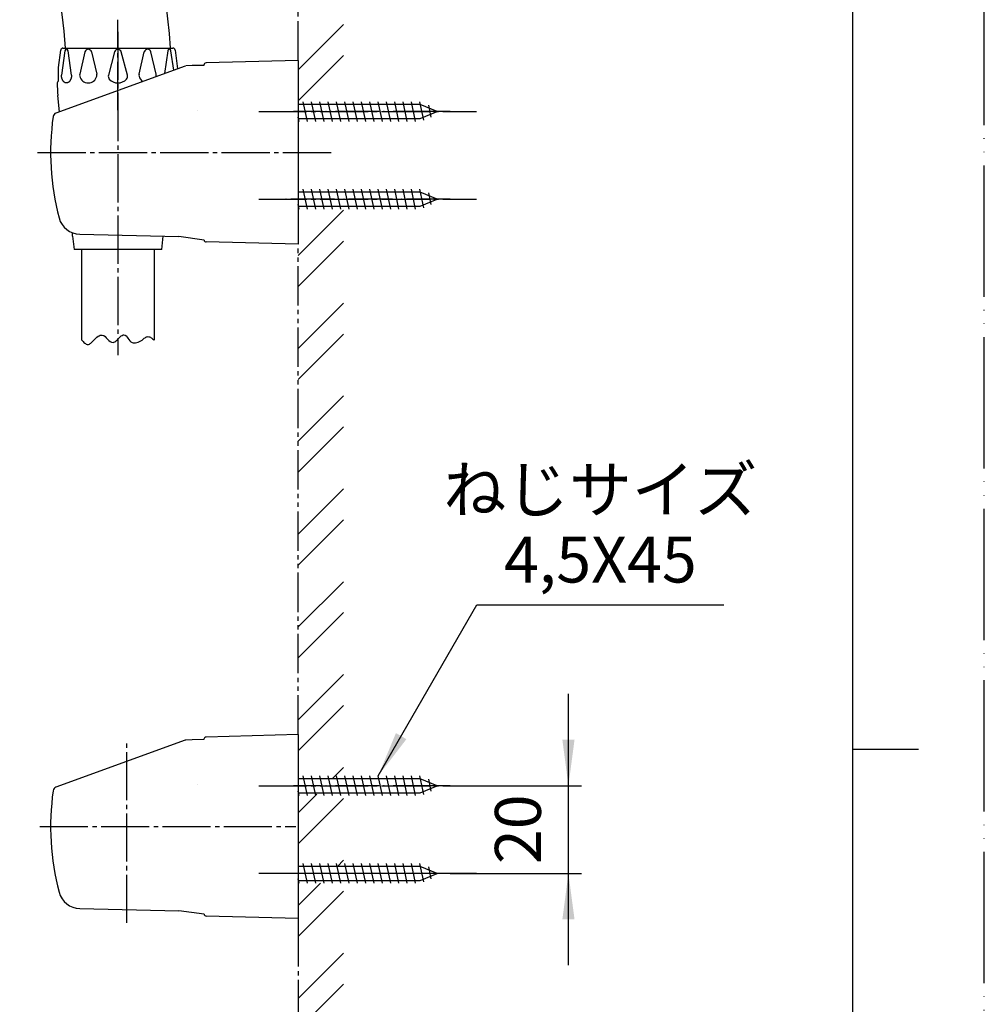
# Model space of a CAD drawing. Units: millimetres. Extents: x 0 to 630, y 0 to 891.
# Drawn here: x 410 to 630, y 387 to 612 of the extents above; entities that cross this region are included whole.
import ezdxf

# ---------------------------------------------------------------- set-up
doc = ezdxf.new("R2010")
doc.units = ezdxf.units.MM
for name, pattern in [('CENTER_DASH_DASH', [14, 9, -1, 1, -1, 1, -1]), ('DASH_CENTER', [14, 11, -1, 1, -1]), ('PHANTOM', [13, 10, -1, 0, -1, 0, -1])]:
    doc.linetypes.add(name, pattern=pattern)
doc.layers.add('1', color=7, linetype='Continuous')
doc.styles.add('CONVERTER_11', font='MS Mincho.ttf', dxfattribs={"width": 0.89})
doc.styles.add('CONVERTER_12', font='txt.shx', dxfattribs={"width": 0.9})
doc.dimstyles.new('ME10_DIM_12', dxfattribs={"dimtxt": 10.5, "dimasz": 10.5, "dimexe": 3, "dimexo": 0, "dimgap": 3, "dimtad": 1, "dimdsep": 46, "dimtxsty": 'CONVERTER_12', "dimsah": 1, "dimcen": 0.09, "dimclrd": 2, "dimclre": 2, "dimclrt": 7, "dimadec": 0, "dimazin": 0, "dimtfac": 1, "dimtdec": 4, "dimtix": 1, "dimtmove": 0, "dimatfit": 3, "dimfxl": 1, "dimtolj": 1, "dimtzin": 0, "dimarcsym": 0})
doc.dimstyles.get("Standard").update_dxf_attribs({"dimtxt": 0.18, "dimasz": 0.18, "dimexe": 0.18, "dimexo": 0.0625, "dimgap": 0.09, "dimtad": 0, "dimtih": 1, "dimtoh": 1, "dimdec": 4, "dimzin": 0, "dimdsep": 46, "dimtxsty": 'Standard', "dimcen": 0.09, "dimadec": 0, "dimazin": 0, "dimtfac": 1, "dimtdec": 4, "dimtofl": 0, "dimtmove": 0, "dimatfit": 3, "dimfxl": 1, "dimtolj": 1, "dimtzin": 0, "dimarcsym": 0})
pattern_1 = [(45, (0, 0), (-21.2132, 2e-15), []), (45, (3.536, -3.536), (-21.2132, 2e-15), [])]

# ---------------------------------------------------------------- blocks, each defined once
blk = doc.blocks.new('開示A4')
at = {"layer": '1', "color": 4, "linetype": 'PHANTOM'}
blk.add_line((210, 0), (210, 297), dxfattribs=at)
at = {"layer": '1', "color": 7, "linetype": 'Continuous'}
for p, q in [((200, 148.5), (200, 287)), ((200, 10), (200, 148.5))]:
    blk.add_line(p, q, dxfattribs=at)
at = {"layer": '1', "color": 2, "linetype": 'Continuous'}
blk.add_line((200, 148.5), (205, 148.5), dxfattribs=at)
blk = doc.blocks.new('72-33K__1', base_point=(339.01, 477.6))
at = {"layer": '1', "color": 7, "linetype": 'Continuous'}
for p, q in [((501.21, 592.69), (473.37, 592.69)), ((475.49, 588.84), (474.54, 593.34)), ((477.39, 588.84), (476.44, 593.34)), ((479.29, 588.84), (478.34, 593.34)), ((481.19, 588.84), (480.24, 593.34)), ((483.09, 588.84), (482.14, 593.34)), ((484.99, 588.84), (484.04, 593.34)), ((486.89, 588.84), (485.94, 593.34)), ((488.79, 588.84), (487.84, 593.34)), ((490.69, 588.84), (489.74, 593.34)), ((492.59, 588.84), (491.64, 593.34)), ((494.49, 588.84), (493.54, 593.34)), ((496.39, 588.84), (495.44, 593.34)), ((498.29, 588.84), (497.34, 593.34)), ((500.19, 588.84), (499.24, 593.34)), ((502.03, 589.13), (501.14, 593.34)), ((505.07, 591.09), (501.21, 592.69)), ((503.77, 589.85), (503.2, 592.57)), ((473.59, 588.84), (473.37, 589.85)), ((473.37, 589.49), (501.21, 589.49)), ((501.21, 589.49), (505.07, 591.09)), ((501.21, 438.7), (473.37, 438.7)), ((475.49, 434.85), (474.54, 439.35)), ((477.39, 434.85), (476.44, 439.35)), ((479.29, 434.85), (478.34, 439.35)), ((481.19, 434.85), (480.24, 439.35)), ((483.09, 434.85), (482.14, 439.35)), ((484.99, 434.85), (484.04, 439.35)), ((486.89, 434.85), (485.94, 439.35)), ((488.79, 434.85), (487.84, 439.35)), ((490.69, 434.85), (489.74, 439.35)), ((492.59, 434.85), (491.64, 439.35)), ((494.49, 434.85), (493.54, 439.35)), ((496.39, 434.85), (495.44, 439.35)), ((498.29, 434.85), (497.34, 439.35)), ((500.19, 434.85), (499.24, 439.35)), ((502.03, 435.13), (501.14, 439.35)), ((505.07, 437.1), (501.21, 438.7)), ((503.77, 435.86), (503.2, 438.58)), ((501.21, 435.5), (505.07, 437.1)), ((473.59, 434.85), (473.37, 435.86)), ((473.37, 435.5), (501.21, 435.5))]:
    blk.add_line(p, q, dxfattribs=at)
at = {"layer": '1', "color": 4, "linetype": 'PHANTOM'}
for p, q in [((505.07, 591.09), (472.32, 591.09)), ((508.07, 591.09), (505.07, 591.09)), ((505.07, 437.1), (472.32, 437.1)), ((508.07, 437.1), (505.07, 437.1))]:
    blk.add_line(p, q, dxfattribs=at)
blk = doc.blocks.new('72-33K__2', base_point=(329.01, 496.6))
at = {"layer": '1', "color": 7, "linetype": 'Continuous'}
for p, q in [((501.21, 572.69), (473.37, 572.69)), ((475.49, 568.84), (474.54, 573.34)), ((477.39, 568.84), (476.44, 573.34)), ((479.29, 568.84), (478.34, 573.34)), ((481.19, 568.84), (480.24, 573.34)), ((483.09, 568.84), (482.14, 573.34)), ((484.99, 568.84), (484.04, 573.34)), ((486.89, 568.84), (485.94, 573.34)), ((488.79, 568.84), (487.84, 573.34)), ((490.69, 568.84), (489.74, 573.34)), ((492.59, 568.84), (491.64, 573.34)), ((494.49, 568.84), (493.54, 573.34)), ((496.39, 568.84), (495.44, 573.34)), ((498.29, 568.84), (497.34, 573.34)), ((500.19, 568.84), (499.24, 573.34)), ((502.03, 569.13), (501.14, 573.34)), ((505.07, 571.09), (501.21, 572.69)), ((503.77, 569.85), (503.2, 572.57)), ((473.59, 568.84), (473.37, 569.85)), ((473.37, 569.49), (501.21, 569.49)), ((501.21, 569.49), (505.07, 571.09)), ((501.21, 418.7), (473.37, 418.7)), ((475.49, 414.85), (474.54, 419.35)), ((477.39, 414.85), (476.44, 419.35)), ((479.29, 414.85), (478.34, 419.35)), ((481.19, 414.85), (480.24, 419.35)), ((483.09, 414.85), (482.14, 419.35)), ((484.99, 414.85), (484.04, 419.35)), ((486.89, 414.85), (485.94, 419.35)), ((488.79, 414.85), (487.84, 419.35)), ((490.69, 414.85), (489.74, 419.35)), ((492.59, 414.85), (491.64, 419.35)), ((494.49, 414.85), (493.54, 419.35)), ((496.39, 414.85), (495.44, 419.35)), ((498.29, 414.85), (497.34, 419.35)), ((500.19, 414.85), (499.24, 419.35)), ((502.03, 415.13), (501.14, 419.35)), ((505.07, 417.1), (501.21, 418.7)), ((503.77, 415.86), (503.2, 418.58)), ((501.21, 415.5), (505.07, 417.1)), ((473.59, 414.85), (473.37, 415.86)), ((473.37, 415.5), (501.21, 415.5))]:
    blk.add_line(p, q, dxfattribs=at)
at = {"layer": '1', "color": 4, "linetype": 'PHANTOM'}
for p, q in [((508.07, 571.09), (470.57, 571.09)), ((508.07, 417.1), (470.57, 417.1))]:
    blk.add_line(p, q, dxfattribs=at)
blk = doc.blocks.new('85-124-IK', base_point=(881.36, 416.29))
at = {"color": 7, "linetype": 'Continuous'}
for p, q in [((451.87, 601.66), (449.2, 601.59)), ((451.87, 447.67), (449.2, 447.59))]:
    blk.add_line(p, q, dxfattribs=at)
at = {"layer": '1', "color": 7, "linetype": 'Continuous'}
for p, q in [((473.37, 602.78), (452.36, 602.22)), ((473.37, 602.78), (473.37, 599.78)), ((447.6, 601.5), (418.09, 590.76)), ((449.2, 601.59), (447.73, 601.55)), ((451.87, 601.72), (451.87, 601.66)), ((473.37, 599.78), (473.37, 560.78)), ((423.53, 563.07), (446.11, 562.54)), ((451.89, 561.73), (446.11, 562.54)), ((473.37, 560.78), (452.36, 561.34)), ((447.73, 447.55), (447.6, 447.51)), ((449.2, 447.59), (447.73, 447.55)), ((451.87, 447.73), (451.87, 447.67)), ((473.37, 448.79), (452.36, 448.23)), ((473.37, 448.79), (473.37, 445.79)), ((447.6, 447.51), (418.09, 436.77)), ((473.37, 445.79), (473.37, 406.79)), ((423.53, 409.08), (446.11, 408.55)), ((451.89, 407.74), (446.11, 408.55)), ((473.37, 406.79), (452.36, 407.35))]:
    blk.add_line(p, q, dxfattribs=at)
at = {"layer": '1', "color": 3, "linetype": 'PHANTOM'}
for p, q in [((450.35, 591.31), (450.35, 591.31)), ((450.35, 437.31), (450.35, 437.31))]:
    blk.add_line(p, q, dxfattribs=at)
at = {"layer": '1', "color": 7, "linetype": 'Continuous'}
for centre, radius, start, end in [((452.37, 601.72), 0.5, 91.5275, 180), ((475.87, 581.78), 59, 172.0335, 194.7121), ((418.43, 589.82), 1, 110, 172.0335), ((423.64, 568.07), 5, 194.7121, 268.6678), ((452.37, 561.84), 0.5, 192.627, 268.4725), ((452.37, 447.73), 0.5, 91.5275, 180), ((418.43, 435.83), 1, 110, 172.0335), ((475.87, 427.79), 59, 172.0335, 194.7121), ((423.64, 414.07), 5, 194.7121, 268.6678), ((452.37, 407.85), 0.5, 192.627, 268.4725)]:
    blk.add_arc(centre, radius, start, end, dxfattribs=at)
blk = doc.blocks.new('S32-85', base_point=(-18862.14, -144.69))
for name, p in [('72-33K__1', (339.01, 477.6)), ('72-33K__2', (329.01, 496.6))]:
    blk.add_blockref(name, p)
at = {"layer": '1'}
blk.add_blockref('85-124-IK', (881.36, 416.29), dxfattribs=at)
blk = doc.blocks.new('86-2B-I-1_6K', base_point=(401.54, 600.59))
at = {"layer": '1', "color": 7, "linetype": 'Continuous'}
for p, q in [((423.98, 538.92), (423.98, 559.58)), ((440.48, 559.58), (440.48, 538.92))]:
    blk.add_line(p, q, dxfattribs=at)
at = {"layer": '1', "color": 2, "linetype": 'Continuous'}
for points, knots in [([(426.73, 538.92), (427.03, 539.23), (427.54, 539.78), (428.9, 540.29), (429.81, 539.13), (430.96, 538.06), (432.09, 538.9), (432.67, 539.62), (433.74, 540.38), (434.6, 539.24), (435.27, 538.17), (436.69, 538.25), (437.36, 538.68), (437.73, 538.92)], [0, 0, 0, 0, 1.294597, 2.285478, 3.825225, 5.26689, 6.257331, 7.447749, 8.336902, 9.521787, 10.91428, 11.983072, 13.312041, 13.312041, 13.312041, 13.312041]), ([(423.98, 538.92), (424.19, 538.67), (424.56, 538.24), (425.36, 537.73), (426.15, 538.24), (426.52, 538.67), (426.73, 538.92)], [0, 0, 0, 0, 0.989175, 1.748888, 2.5086, 3.497775, 3.497775, 3.497775, 3.497775]), ([(437.73, 538.92), (437.95, 539.1), (438.35, 539.45), (439.11, 539.8), (439.87, 539.45), (440.27, 539.1), (440.48, 538.92)], [0, 0, 0, 0, 0.86909, 1.597827, 2.326564, 3.195655, 3.195655, 3.195655, 3.195655])]:
    blk.add_open_spline(points, degree=3, knots=knots, dxfattribs=at)
blk = doc.blocks.new('82-23-IK__4', base_point=(341.56, 571.13))
at = {"color": 7, "linetype": 'Continuous'}
for p, q in [((420.13, 605), (419.34, 599.45)), ((420.23, 605.58), (444.23, 605.58)), ((421.63, 599.45), (420.85, 605)), ((443.61, 605), (442.87, 599.78)), ((444.96, 600.54), (444.33, 605)), ((424.7, 604.74), (423.51, 599.63)), ((426.2, 604.74), (426.2, 604.74)), ((426.2, 604.74), (427.39, 599.63)), ((431.47, 604.74), (430.06, 599.45)), ((434.4, 599.45), (432.98, 604.74)), ((437.07, 599.63), (438.26, 604.74)), ((438.26, 604.74), (438.26, 604.74)), ((440.95, 599.63), (439.76, 604.74)), ((418.67, 598.11), (418.67, 601.18)), ((421.9, 562.67), (422.23, 559.58))]:
    blk.add_line(p, q, dxfattribs=at)
for centre, radius, start, end in [((420.49, 604.95), 0.367, 7.8554, 171.9998), ((425.45, 604.54), 0.78, 14.8414, 164.9998), ((432.23, 604.54), 0.78, 15.0002, 165.1586), ((439.01, 604.54), 0.78, 15.0002, 165.1586), ((443.97, 604.95), 0.367, 8.0002, 172.1446), ((424.49, 599.41), 1, 166.9308, 192.9122), ((425.45, 599.63), 1.99, 192.9122, 347.0881), ((426.41, 599.41), 1, 347.0881, 13.0684), ((431.02, 599.19), 1, 165, 220.8357), ((432.23, 600.23), 2.59, 220.8357, 270.055), ((432.23, 600.23), 2.59, 269.945, 319.1643), ((433.44, 599.19), 1, 319.1643, 15), ((433.43, 599.19), 1, 350.8003, 15), ((438.04, 599.41), 1, 166.9316, 192.9119), ((439.01, 599.63), 1.99, 192.9119, 236.2846), ((439.01, 599.63), 1.99, 343.7154, 347.0878), ((439.97, 599.41), 1, 347.0878, 13.0692)]:
    blk.add_arc(centre, radius, start, end, dxfattribs=at)
for points, knots in [([(420.39, 597.64), (420.35, 597.65), (420.29, 597.66), (420.19, 597.7), (420.09, 597.75), (420, 597.81), (419.91, 597.88), (419.83, 597.97), (419.75, 598.06), (419.68, 598.17), (419.61, 598.29), (419.55, 598.41), (419.5, 598.55), (419.45, 598.69), (419.41, 598.83), (419.38, 598.98), (419.36, 599.13), (419.35, 599.26), (419.35, 599.37), (419.35, 599.42), (419.34, 599.45)], [0, 0, 0, 0, 0.102669, 0.20526, 0.313939, 0.422508, 0.539795, 0.656983, 0.784059, 0.911061, 1.047811, 1.184511, 1.329783, 1.475021, 1.626893, 1.778746, 1.934777, 2.090799, 2.16956, 2.248261, 2.248261, 2.248261, 2.248261]), ([(421.63, 599.45), (421.63, 599.42), (421.63, 599.37), (421.63, 599.26), (421.62, 599.13), (421.6, 598.98), (421.57, 598.83), (421.53, 598.69), (421.48, 598.55), (421.43, 598.41), (421.37, 598.29), (421.3, 598.17), (421.23, 598.06), (421.15, 597.97), (421.07, 597.88), (420.98, 597.81), (420.88, 597.75), (420.79, 597.7), (420.69, 597.66), (420.59, 597.64), (420.49, 597.63), (420.42, 597.64), (420.39, 597.64)], [0, 0, 0, 0, 0.078702, 0.157462, 0.313484, 0.469515, 0.621368, 0.77324, 0.918479, 1.06375, 1.20045, 1.3372, 1.464203, 1.591279, 1.708466, 1.825753, 1.934322, 2.043001, 2.145592, 2.248261, 2.348728, 2.449196, 2.449196, 2.449196, 2.449196])]:
    blk.add_open_spline(points, degree=3, knots=knots, dxfattribs=at)
at = {"layer": '1', "color": 7, "linetype": 'Continuous'}
for p, q in [((418.67, 601.18), (419.17, 605.14)), ((419.67, 605.58), (420.23, 605.58)), ((444.23, 605.58), (444.79, 605.58)), ((445.28, 605.14), (445.82, 600.85)), ((418.92, 591.06), (418.53, 594.77)), ((421.9, 562.67), (421.83, 563.41)), ((442.23, 559.58), (442.55, 562.63)), ((442.23, 559.58), (422.23, 559.58))]:
    blk.add_line(p, q, dxfattribs=at)
for centre, radius, start, end in [((419.67, 605.08), 0.5, 90, 172.824), ((444.79, 605.08), 0.5, 7.176, 90), ((418.89, 597.63), 0.5, 131.7925, 178.8652), ((443.39, 597.38), 25, 179.4081, 186), ((417.23, 599.49), 2, 311.7925, 316.3007)]:
    blk.add_arc(centre, radius, start, end, dxfattribs=at)
blk = doc.blocks.new('S30-87TX', base_point=(855.65, 312.13))
blk.add_blockref('86-2B-I-1_6K', (401.54, 600.59))
at = {"layer": '1'}
blk.add_blockref('82-23-IK__4', (341.56, 571.13), dxfattribs=at)
blk = doc.blocks.new('80-1-IK', base_point=(169.89, 816.02))
at = {"layer": '1', "color": 7, "linetype": 'Continuous'}
for centre, radius, start, end in [((300.44, 598.53), 120, 3.3692, 61.4077), ((304.52, 596.58), 140, 3.6867, 47.444)]:
    blk.add_arc(centre, radius, start, end, dxfattribs=at)
blk = doc.blocks.new('S30-80F-IK', base_point=(157.37, 716.82))
at = {"layer": '1'}
blk.add_blockref('80-1-IK', (169.89, 816.02), dxfattribs=at)
blk = doc.blocks.new('S30-80X', base_point=(-30.24, 528.71))
at = {"layer": '1'}
blk.add_blockref('S30-80F-IK', (157.37, 716.82), dxfattribs=at)
blk = doc.blocks.new('*D26')
at = {"color": 2, "linetype": 'Continuous'}
for p, q in [((535.07, 437.1), (535.07, 458.1)), ((508.07, 437.1), (538.07, 437.1)), ((535.07, 417.1), (535.07, 437.1)), ((508.07, 417.1), (538.07, 417.1)), ((535.07, 396.1), (535.07, 417.1))]:
    blk.add_line(p, q, dxfattribs=at)
at = {"color": 2}
for points in [[(533.69, 447.6), (536.46, 447.6), (535.07, 437.1)], [(536.46, 406.6), (533.69, 406.6), (535.07, 417.1)]]:
    blk.add_solid(points, dxfattribs=at)
at = {"color": 7, "insert": (532.07, 419.23), "char_height": 10.5, "attachment_point": 7, "rotation": 90, "line_spacing_factor": 0.60024, "style": 'CONVERTER_12'}
blk.add_mtext('20', dxfattribs=at)

msp = doc.modelspace()

# ---------------------------------------------------------------- hatches: boundary and pattern name
at = {"layer": '1', "linetype": 'Continuous'}
h = msp.add_hatch(dxfattribs=at)
h.set_pattern_fill('CUSTOM18', color=4, scale=15, angle=45, pattern_type=2)
h.set_pattern_definition(pattern_1)
h.paths.add_polyline_path([(473.374, 706.032), (473.374, 592.694), (483.72, 593.357), (483.72, 705.758)])
h = msp.add_hatch(dxfattribs=at)
h.set_pattern_fill('CUSTOM15', color=4, scale=15, angle=45, pattern_type=2)
h.set_pattern_definition(pattern_1)
h.paths.add_polyline_path([(483.72, 568.844), (483.72, 438.7), (473.374, 438.7), (473.374, 568.844)])
h = msp.add_hatch(dxfattribs=at)
h.set_pattern_fill('CUSTOM16', color=4, scale=15, angle=45, pattern_type=2)
h.set_pattern_definition(pattern_1)
h.paths.add_polyline_path([(483.72, 435.214), (483.72, 418.7), (473.374, 418.7), (473.374, 435.214)])
h = msp.add_hatch(dxfattribs=at)
h.set_pattern_fill('CUSTOM17', color=4, scale=15, angle=45, pattern_type=2)
h.set_pattern_definition(pattern_1)
h.paths.add_polyline_path([(473.374, 332.26), (483.72, 332.26), (483.72, 414.85), (473.374, 414.85)])

# ---------------------------------------------------------------- linework, layer by layer
at = {"color": 2, "linetype": 'DASH_CENTER'}
for p, q in [((413.874, 581.782), (481.493, 581.782)), ((414.394, 427.789), (472.874, 427.789)), ((473.374, 406.789), (473.374, 345.032))]:
    msp.add_line(p, q, dxfattribs=at)
at = {"layer": '1', "color": 2, "linetype": 'CENTER_DASH_DASH'}
for p, q in [((473.374, 602.782), (473.374, 706.032)), ((473.374, 448.789), (473.374, 560.782))]:
    msp.add_line(p, q, dxfattribs=at)
at = {"layer": '1', "color": 2, "linetype": 'DASH_CENTER'}
for p, q in [((432.234, 591.45), (432.234, 612.089)), ((432.234, 609.352), (432.234, 535.492)), ((464.374, 591.094), (514.074, 591.094)), ((464.374, 571.094), (514.074, 571.094)), ((434.229, 405.789), (434.229, 447.789)), ((464.374, 437.1), (514.074, 437.1)), ((514.074, 417.1), (464.374, 417.1))]:
    msp.add_line(p, q, dxfattribs=at)
at = {"layer": '1', "color": 2}
msp.add_solid([(495.69, 449.135), (498.084, 447.752), (491.637, 439.35)], dxfattribs=at)

# ---------------------------------------------------------------- block references
msp.add_blockref('S32-85', (-18862.137, -144.687))
at = {"layer": '1', "xscale": 3, "yscale": 3, "zscale": 3}
msp.add_blockref('開示A4', (0, 0), dxfattribs=at)
at = {"layer": '1'}
for name, p in [('S30-80X', (-30.236, 528.705)), ('S30-87TX', (855.65, 312.133))]:
    msp.add_blockref(name, p, dxfattribs=at)

# ---------------------------------------------------------------- texts
at = {"color": 7, "char_height": 10.5, "attachment_point": 5}
for s, insert, line_spacing_factor, style in [('ねじサイズ', (542.359, 503.421), 0.545455, 'CONVERTER_11'), ('4,5X45', (542.359, 487.421), 0.720288, 'CONVERTER_12')]:
    msp.add_mtext(s, dxfattribs=dict(at, insert=insert, line_spacing_factor=line_spacing_factor, style=style))

# ---------------------------------------------------------------- dimensions: what is measured, and where the dimension line sits
dim = msp.add_aligned_dim(p1=(508.074, 437.1), p2=(508.074, 417.1), distance=27, dimstyle='ME10_DIM_12')
dim.commit()
dim.dimension.update_dxf_attribs({"geometry": '*D26', "text_midpoint": (526.824, 427.1), "text_rotation": 90})

# ---------------------------------------------------------------- leaders
at = {"layer": '1', "color": 2, "linetype": 'Continuous', "has_arrowhead": 0}
msp.add_leader([(491.637, 439.35), (514.195, 478.421), (570.524, 478.421)], dimstyle='Standard', dxfattribs=at)

doc.saveas('drawing.dxf')
